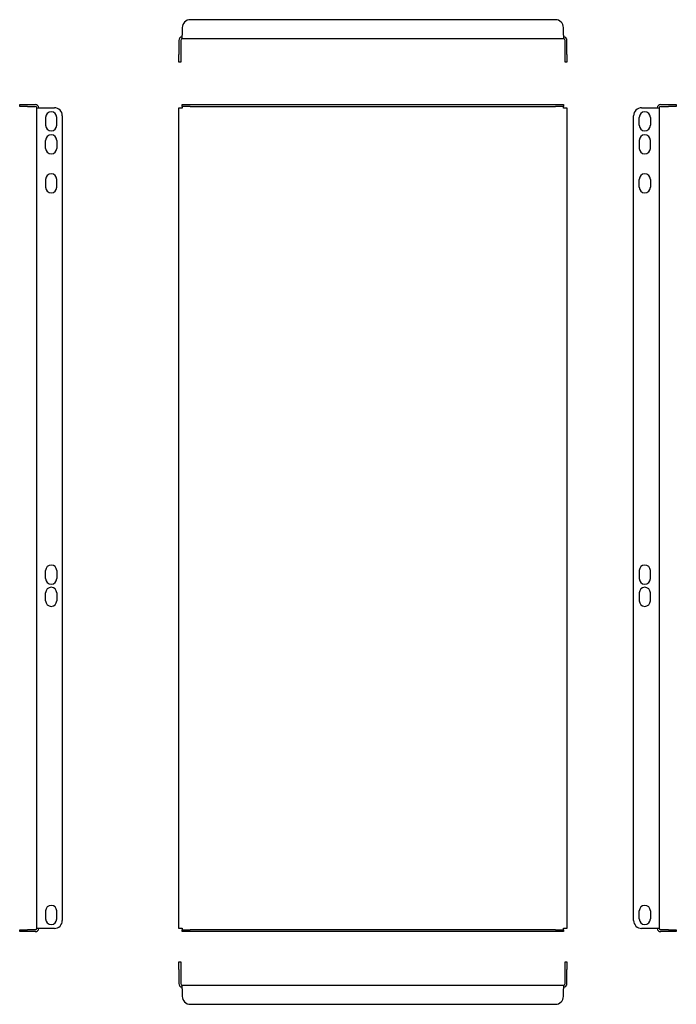
# Model space of a CAD drawing. Units: millimetres. Extents: x 197 to 610, y -18 to 602.
import ezdxf

# ---------------------------------------------------------------- set-up
doc = ezdxf.new("R2010")
doc.units = ezdxf.units.MM

msp = doc.modelspace()

# ---------------------------------------------------------------- linework, layer by layer
at = {"color": 7, "linetype": 'Continuous', "lineweight": 25}
for p, q in [((533.75, 601.55), (304.15, 601.55)), ((299.15, 596.55), (299.15, 591.75)), ((538.75, 591.75), (538.75, 596.55)), ((296.95, 588.55), (296.95, 579.75)), ((298.15, 588.55), (298.15, 579.75)), ((299.15, 589.56), (299.15, 591.75)), ((299.15, 589.55), (299.15, 589.56)), ((538.75, 589.55), (299.15, 589.55)), ((538.75, 591.75), (538.75, 589.56)), ((538.75, 589.55), (538.75, 589.56)), ((539.75, 579.75), (539.75, 588.55)), ((540.95, 579.75), (540.95, 588.55)), ((296.95, 574.75), (296.95, 579.75)), ((298.15, 579.75), (298.15, 574.75)), ((539.75, 574.75), (539.75, 579.75)), ((540.95, 579.75), (540.95, 574.75)), ((298.15, 574.75), (296.95, 574.75)), ((540.95, 574.75), (539.75, 574.75)), ((196.92, 546.95), (196.92, 548.15)), ((196.92, 548.15), (201.92, 548.15)), ((201.92, 546.95), (196.92, 546.95)), ((201.92, 548.15), (206.72, 548.15)), ((201.92, 546.95), (206.72, 546.95)), ((207.72, 545.95), (207.72, 546.15)), ((207.72, 546.15), (209.92, 546.15)), ((207.72, 30.35), (207.72, 545.95)), ((209.92, 546.15), (218.72, 546.15)), ((296.95, 30.15), (296.95, 546.15)), ((296.95, 546.15), (299.15, 546.15)), ((299.15, 546.95), (299.15, 548.15)), ((299.15, 548.15), (304.15, 548.15)), ((304.15, 546.95), (299.15, 546.95)), ((299.15, 546.95), (299.15, 545.95)), ((304.15, 548.15), (533.75, 548.15)), ((304.15, 546.95), (533.75, 546.95)), ((533.75, 548.15), (538.75, 548.15)), ((538.75, 546.95), (533.75, 546.95)), ((538.75, 548.15), (538.75, 546.95)), ((538.75, 545.95), (538.75, 546.95)), ((538.75, 546.15), (540.95, 546.15)), ((540.95, 546.15), (540.95, 30.15)), ((587.87, 546.15), (596.67, 546.15)), ((596.67, 546.15), (598.87, 546.15)), ((598.87, 546.15), (598.87, 545.95)), ((598.87, 545.95), (598.87, 30.35)), ((599.87, 548.15), (604.67, 548.15)), ((599.87, 546.95), (604.67, 546.95)), ((604.67, 548.15), (609.67, 548.15)), ((609.67, 546.95), (604.67, 546.95)), ((609.67, 548.15), (609.67, 546.95)), ((213.22, 540.15), (213.22, 535.15)), ((220.22, 535.15), (220.22, 540.15)), ((223.72, 541.15), (223.72, 35.15)), ((582.87, 35.15), (582.87, 541.15)), ((586.37, 535.15), (586.37, 540.15)), ((593.37, 540.15), (593.37, 535.15)), ((213.22, 520.65), (213.22, 525.65)), ((220.22, 525.65), (220.22, 520.65)), ((586.37, 525.65), (586.37, 520.65)), ((593.37, 520.65), (593.37, 525.65)), ((213.22, 501.15), (213.22, 496.15)), ((220.22, 496.15), (220.22, 501.15)), ((586.37, 496.15), (586.37, 501.15)), ((593.37, 501.15), (593.37, 496.15)), ((213.22, 250.15), (213.22, 255.15)), ((220.22, 255.15), (220.22, 250.15)), ((586.37, 255.15), (586.37, 250.15)), ((593.37, 250.15), (593.37, 255.15)), ((213.22, 236.15), (213.22, 241.15)), ((220.22, 241.15), (220.22, 236.15)), ((586.37, 241.15), (586.37, 236.15)), ((593.37, 236.15), (593.37, 241.15)), ((213.22, 41.15), (213.22, 36.15)), ((220.22, 36.15), (220.22, 41.15)), ((586.37, 36.15), (586.37, 41.15)), ((593.37, 41.15), (593.37, 36.15)), ((196.92, 28.15), (196.92, 29.35)), ((196.92, 29.35), (201.92, 29.35)), ((201.92, 28.15), (196.92, 28.15)), ((206.72, 29.35), (201.92, 29.35)), ((206.72, 28.15), (201.92, 28.15)), ((207.72, 30.15), (207.72, 30.35)), ((209.92, 30.15), (207.72, 30.15)), ((218.72, 30.15), (209.92, 30.15)), ((299.15, 30.15), (296.95, 30.15)), ((299.15, 30.35), (299.15, 29.35)), ((299.15, 28.15), (299.15, 29.35)), ((299.15, 29.35), (304.15, 29.35)), ((304.15, 28.15), (299.15, 28.15)), ((533.75, 29.35), (304.15, 29.35)), ((533.75, 28.15), (304.15, 28.15)), ((533.75, 29.35), (538.75, 29.35)), ((538.75, 28.15), (533.75, 28.15)), ((538.75, 29.35), (538.75, 30.35)), ((540.95, 30.15), (538.75, 30.15)), ((538.75, 29.35), (538.75, 28.15)), ((596.67, 30.15), (587.87, 30.15)), ((598.87, 30.15), (596.67, 30.15)), ((598.87, 30.35), (598.87, 30.15)), ((604.67, 29.35), (599.87, 29.35)), ((604.67, 28.15), (599.87, 28.15)), ((604.67, 29.35), (609.67, 29.35)), ((609.67, 28.15), (604.67, 28.15)), ((609.67, 29.35), (609.67, 28.15)), ((296.95, 9.24), (298.15, 9.24)), ((296.95, 4.24), (296.95, 9.24)), ((298.15, 9.24), (298.15, 4.24)), ((539.75, 9.24), (540.95, 9.24)), ((539.75, 4.24), (539.75, 9.24)), ((540.95, 9.24), (540.95, 4.24)), ((296.95, 4.24), (296.95, -4.56)), ((298.15, 4.24), (298.15, -4.56)), ((539.75, -4.56), (539.75, 4.24)), ((540.95, -4.56), (540.95, 4.24)), ((299.15, -5.56), (538.75, -5.56)), ((299.15, -5.56), (299.15, -5.57)), ((299.15, -7.76), (299.15, -5.57)), ((538.75, -5.56), (538.75, -5.57)), ((538.75, -5.57), (538.75, -7.76)), ((299.15, -7.76), (299.15, -12.56)), ((538.75, -12.56), (538.75, -7.76)), ((304.15, -17.56), (533.75, -17.56))]:
    msp.add_line(p, q, dxfattribs=at)
for centre, radius, start, end in [((304.15, 596.55), 5, 90, 180), ((533.75, 596.55), 5, 0, 90), ((299.15, 588.55), 2.2, 90, 180), ((299.15, 588.55), 1, 90, 180), ((538.75, 588.55), 2.2, 0, 90), ((538.75, 588.55), 1, 0, 90), ((206.72, 545.95), 2.2, 5.21591, 90), ((206.72, 545.95), 1, 0, 90), ((218.72, 541.15), 5, 0, 90), ((587.87, 541.15), 5, 90, 180), ((599.87, 545.95), 2.2, 90, 174.78409), ((599.87, 545.95), 1, 90, 180), ((216.72, 540.15), 3.5, 0, 180), ((589.87, 540.15), 3.5, 0, 180), ((216.72, 535.15), 3.5, 180, 0), ((589.87, 535.15), 3.5, 180, 0), ((216.72, 525.65), 3.5, 0, 180), ((589.87, 525.65), 3.5, 0, 180), ((216.72, 520.65), 3.5, 180, 0), ((589.87, 520.65), 3.5, 180, 0), ((216.72, 501.15), 3.5, 0, 180), ((589.87, 501.15), 3.5, 0, 180), ((216.72, 496.15), 3.5, 180, 0), ((589.87, 496.15), 3.5, 180, 0), ((216.72, 255.15), 3.5, 0, 180), ((589.87, 255.15), 3.5, 0, 180), ((216.72, 250.15), 3.5, 180, 0), ((589.87, 250.15), 3.5, 180, 0), ((216.72, 241.15), 3.5, 0, 180), ((589.87, 241.15), 3.5, 0, 180), ((216.72, 236.15), 3.5, 180, 0), ((589.87, 236.15), 3.5, 180, 0), ((216.72, 41.15), 3.5, 0, 180), ((589.87, 41.15), 3.5, 0, 180), ((216.72, 36.15), 3.5, 180, 0), ((218.72, 35.15), 5, 270, 0), ((587.87, 35.15), 5, 180, 270), ((589.87, 36.15), 3.5, 180, 0), ((206.72, 30.35), 1, 270, 0), ((206.72, 30.35), 2.2, 270, 354.78409), ((599.87, 30.35), 2.2, 185.21591, 270), ((599.87, 30.35), 1, 180, 270), ((299.15, -4.56), 2.2, 180, 270), ((299.15, -4.56), 1, 180, 270), ((538.75, -4.56), 2.2, 270, 0), ((538.75, -4.56), 1, 270, 0), ((304.15, -12.56), 5, 180, 270), ((533.75, -12.56), 5, 270, 0)]:
    msp.add_arc(centre, radius, start, end, dxfattribs=at)

doc.saveas('drawing.dxf')
